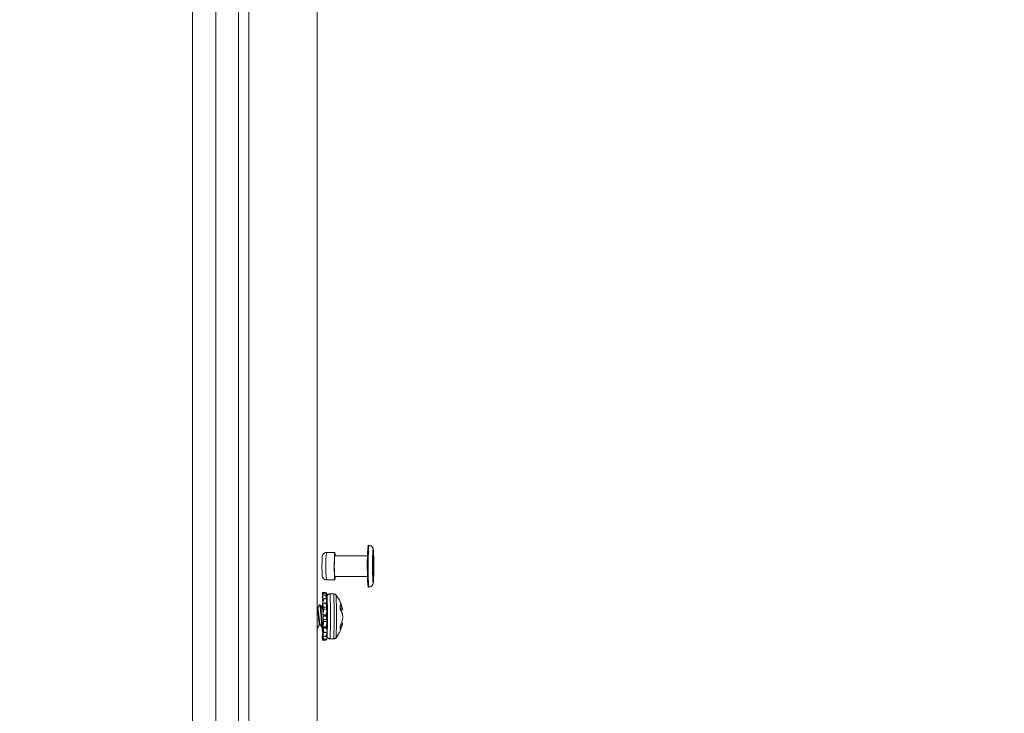
# Model space of a CAD drawing. Units: inches. Extents: x 0.5 to 33.7, y 0.4 to 21.4.
# Drawn here: x 22.5 to 24, y 5.6 to 6.6 of the extents above; entities that cross this region are included whole.
import ezdxf

# ---------------------------------------------------------------- set-up
doc = ezdxf.new("R2010")
doc.units = ezdxf.units.IN
doc.header["$MEASUREMENT"] = 0
doc.layers.add('FORMAT', color=7, linetype='Continuous')
doc.styles.add('SLDTEXTSTYLE0', font='TXT', dxfattribs={"width": 0.605})
doc.dimstyles.new('SLDDIMSTYLE0', dxfattribs={"dimtxt": 0.242676, "dimasz": 0.094, "dimexe": 0, "dimexo": 0.0625, "dimgap": 0.060669, "dimtad": 0, "dimtih": 1, "dimtoh": 1, "dimlfac": 4, "dimrnd": 1e-09, "dimzin": 12, "dimdsep": 46, "dimtxsty": 'SLDTEXTSTYLE0', "dimsah": 1, "dimcen": 0.09, "dimadec": 0, "dimazin": 3, "dimtfac": 1, "dimtofl": 0, "dimtmove": 0, "dimatfit": 3, "dimfxl": 1, "dimfrac": 2, "dimtolj": 1, "dimtzin": 12, "dimarcsym": 0})
doc.dimstyles.new('SLDDIMSTYLE1', dxfattribs={"dimtxt": 0.242676, "dimasz": 0.094, "dimexe": 0, "dimexo": 0.0625, "dimgap": 0.060669, "dimtad": 0, "dimtih": 1, "dimtoh": 1, "dimlfac": 4, "dimrnd": 1e-09, "dimzin": 4, "dimdsep": 46, "dimtxsty": 'SLDTEXTSTYLE0', "dimsah": 1, "dimcen": 0.09, "dimadec": 0, "dimazin": 1, "dimtfac": 1, "dimtofl": 0, "dimtmove": 0, "dimatfit": 3, "dimfxl": 1, "dimfrac": 2, "dimtolj": 1, "dimtzin": 12, "dimarcsym": 0})

# ---------------------------------------------------------------- blocks, each defined once
blk = doc.blocks.new('_D_12')
at = {"layer": 'FORMAT'}
for p, q in [((22.4254, 7.8706), (25.9591, 7.8706)), ((25.8341, 7.8706), (25.8341, 6.5441)), ((25.6305, 6.5162), (25.6305, 6.1995)), ((25.6305, 6.5162), (25.686, 6.5162)), ((26.8709, 6.5162), (26.8154, 6.5162)), ((26.8709, 6.5162), (26.8709, 6.1995)), ((25.6305, 6.1995), (25.686, 6.1995)), ((26.8709, 6.1995), (26.8154, 6.1995)), ((25.8341, 2.6206), (25.8341, 6.1715)), ((22.4254, 2.6206), (25.9591, 2.6206))]:
    blk.add_line(p, q, dxfattribs=at)
for points in [[(25.8341, 7.8706), (25.8141, 7.7766), (25.8541, 7.7766)], [(25.8341, 2.6206), (25.8541, 2.7146), (25.8141, 2.7146)]]:
    blk.add_solid(points, dxfattribs=at)
at = {"layer": 'FORMAT', "char_height": 0.25, "attachment_point": 1, "style": 'SLDTEXTSTYLE0'}
for s, insert in [('21.00', (24.6863, 6.4938)), ('533.40', (25.7415, 6.4938))]:
    blk.add_mtext(s, dxfattribs=dict(at, insert=insert))
blk = doc.blocks.new('_D_14')
at = {"layer": 'FORMAT'}
for p, q in [((22.3316, 7.6519), (24.5418, 7.6519)), ((24.4168, 7.6519), (24.4168, 4.5926)), ((24.2132, 4.5646), (24.2132, 4.2479)), ((24.2132, 4.5646), (24.2687, 4.5646)), ((25.4536, 4.5646), (25.398, 4.5646)), ((25.4536, 4.5646), (25.4536, 4.2479)), ((24.2132, 4.2479), (24.2687, 4.2479)), ((25.4536, 4.2479), (25.398, 4.2479)), ((24.4168, 2.8394), (24.4168, 4.22)), ((22.3316, 2.8394), (24.5418, 2.8394))]:
    blk.add_line(p, q, dxfattribs=at)
for points in [[(24.4168, 7.6519), (24.3968, 7.5579), (24.4368, 7.5579)], [(24.4168, 2.8394), (24.4368, 2.9334), (24.3968, 2.9334)]]:
    blk.add_solid(points, dxfattribs=at)
at = {"layer": 'FORMAT', "char_height": 0.25, "attachment_point": 1, "style": 'SLDTEXTSTYLE0'}
for s, insert in [('19.25', (23.269, 4.5422)), ('488.95', (24.3242, 4.5422))]:
    blk.add_mtext(s, dxfattribs=dict(at, insert=insert))
blk = doc.blocks.new('_D_18')
at = {"layer": 'FORMAT'}
for p, q in [((22.7614, 8.2454), (27.3764, 8.2454)), ((27.2514, 8.2454), (27.2514, 5.1592)), ((27.0894, 5.1036), (27.0338, 5.1036)), ((27.0338, 5.1036), (27.0338, 4.731)), ((28.2468, 5.1036), (28.3024, 5.1036)), ((28.3024, 5.1036), (28.3024, 4.731)), ((27.0338, 4.731), (27.0894, 4.731)), ((28.3024, 4.731), (28.2468, 4.731)), ((27.2514, 2.2459), (27.2514, 4.6754)), ((22.7614, 2.2459), (27.3764, 2.2459))]:
    blk.add_line(p, q, dxfattribs=at)
for points in [[(27.2514, 8.2454), (27.2314, 8.1514), (27.2714, 8.1514)], [(27.2514, 2.2459), (27.2714, 2.3399), (27.2314, 2.3399)]]:
    blk.add_solid(points, dxfattribs=at)
at = {"layer": 'FORMAT', "char_height": 0.25, "attachment_point": 1, "style": 'SLDTEXTSTYLE0'}
for s, insert in [('24.00', (26.1588, 5.0532)), ('609.55', (27.1588, 5.0532))]:
    blk.add_mtext(s, dxfattribs=dict(at, insert=insert))

msp = doc.modelspace()

# ---------------------------------------------------------------- linework, layer by layer
at = {"color": 7, "linetype": 'Continuous', "lineweight": 15}
for p, q in [((22.9926, 2.2221), (22.9926, 8.2691)), ((22.8751, 2.4096), (22.8751, 8.0817)), ((22.8906, 8.0817), (22.8906, 2.4096)), ((22.8411, 7.9172), (22.8411, 2.5741)), ((22.8061, 2.6056), (22.8061, 7.8856)), ((23.0704, 5.86), (23.0692, 5.86)), ((23.0192, 5.8494), (23.0067, 5.8494)), ((23.0682, 5.8444), (23.0192, 5.8444)), ((23.0067, 5.8082), (23.0192, 5.8082)), ((23.0192, 5.8132), (23.0682, 5.8132)), ((23.0006, 5.7891), (23.001, 5.7854)), ((23.0009, 5.7856), (23.0016, 5.7772)), ((23.0055, 5.7891), (23.0056, 5.7883)), ((23.0067, 5.7824), (23.0073, 5.7882)), ((23.0177, 5.7873), (23.012, 5.7873)), ((23.0692, 5.7975), (23.0704, 5.7975)), ((22.9973, 5.7708), (22.9963, 5.7708)), ((23.0012, 5.7831), (23.0003, 5.783)), ((23.0003, 5.783), (23.0012, 5.7768)), ((23.0007, 5.7801), (23.0011, 5.7733)), ((23.001, 5.771), (23.0012, 5.7768)), ((23.001, 5.7707), (23.001, 5.771)), ((23.0012, 5.779), (23.0014, 5.7804)), ((23.0012, 5.7786), (23.0012, 5.779)), ((23.0012, 5.7765), (23.0012, 5.7768)), ((23.0012, 5.7735), (23.0018, 5.7674)), ((23.0016, 5.7768), (23.0016, 5.7772)), ((23.0016, 5.7772), (23.0022, 5.7772)), ((23.0058, 5.7852), (23.0064, 5.7796)), ((23.0061, 5.7728), (23.0068, 5.7674)), ((23.0066, 5.7795), (23.0067, 5.7824)), ((23.0068, 5.7703), (23.0073, 5.7781)), ((23.0073, 5.7781), (23.0076, 5.7794)), ((22.9934, 5.7657), (22.9926, 5.7657)), ((22.9927, 5.7655), (22.9926, 5.7656)), ((22.9973, 5.7706), (22.9974, 5.7707)), ((23.001, 5.7692), (23.0001, 5.7691)), ((23.0001, 5.7691), (23.0005, 5.7671)), ((23.0001, 5.7691), (23.001, 5.7667)), ((23.0012, 5.7657), (23.0004, 5.7657)), ((23.0005, 5.7671), (23.0006, 5.7655)), ((23.001, 5.7657), (23.001, 5.7667)), ((23.001, 5.7666), (23.001, 5.7667)), ((23.0016, 5.7666), (23.0011, 5.7657)), ((23.0013, 5.7561), (23.0019, 5.754)), ((23.0018, 5.7672), (23.0018, 5.7674)), ((23.0018, 5.7674), (23.0068, 5.7674)), ((23.0068, 5.7672), (23.0018, 5.7672)), ((23.0029, 5.7646), (23.0018, 5.7627)), ((23.0018, 5.7627), (23.0019, 5.7592)), ((23.0018, 5.7626), (23.0018, 5.7627)), ((23.0076, 5.7707), (23.0068, 5.7701)), ((23.0068, 5.7674), (23.0068, 5.7703)), ((23.0068, 5.7672), (23.0068, 5.7674)), ((23.0069, 5.7579), (23.0071, 5.7601)), ((23.0069, 5.754), (23.0069, 5.7579)), ((23.0274, 5.7646), (23.0305, 5.7648)), ((23.0281, 5.763), (23.031, 5.7633)), ((23.0299, 5.7593), (23.0302, 5.7593)), ((22.9926, 5.7416), (22.9927, 5.7404)), ((22.9963, 5.7414), (22.9972, 5.7414)), ((23.0018, 5.7432), (23.0015, 5.7391)), ((23.0019, 5.7487), (23.0018, 5.7432)), ((23.0019, 5.7539), (23.0019, 5.754)), ((23.0019, 5.754), (23.0069, 5.754)), ((23.0069, 5.7539), (23.0019, 5.7539)), ((23.0019, 5.7489), (23.0019, 5.7487)), ((23.0019, 5.7489), (23.0069, 5.7489)), ((23.0029, 5.7461), (23.0019, 5.7487)), ((23.0069, 5.7487), (23.0019, 5.7487)), ((23.0061, 5.7552), (23.0069, 5.754)), ((23.0069, 5.7539), (23.0069, 5.754)), ((23.0069, 5.7489), (23.0069, 5.7487)), ((23.0069, 5.7487), (23.0077, 5.7453)), ((23.0072, 5.7425), (23.0074, 5.7404)), ((23.0282, 5.7416), (23.0304, 5.7415)), ((23.0293, 5.744), (23.031, 5.7438)), ((22.9926, 5.7363), (22.9934, 5.7363)), ((23.0005, 5.7404), (22.9995, 5.7404)), ((23.0002, 5.7363), (23.0012, 5.7363)), ((23.0002, 5.7335), (23.0005, 5.7363)), ((23.0004, 5.7215), (23.0012, 5.7299)), ((23.0011, 5.7328), (23.001, 5.7363)), ((23.001, 5.724), (23.0015, 5.7286)), ((23.0011, 5.7331), (23.0011, 5.7328)), ((23.0011, 5.7327), (23.0011, 5.7328)), ((23.0012, 5.7302), (23.0012, 5.7299)), ((23.0013, 5.7277), (23.0012, 5.7299)), ((23.0013, 5.7271), (23.0013, 5.7272)), ((23.0013, 5.7272), (23.0013, 5.727)), ((23.0017, 5.732), (23.0015, 5.7286)), ((23.0018, 5.7361), (23.0017, 5.732)), ((23.0018, 5.7363), (23.0018, 5.7361)), ((23.0018, 5.7363), (23.0068, 5.7363)), ((23.0027, 5.7297), (23.0018, 5.7361)), ((23.0068, 5.7361), (23.0018, 5.7361)), ((23.0061, 5.7372), (23.0068, 5.7404)), ((23.0068, 5.737), (23.0075, 5.7364)), ((23.0068, 5.7363), (23.0068, 5.7361)), ((23.0068, 5.7361), (23.0076, 5.729)), ((23.0078, 5.7404), (23.0074, 5.7404)), ((23.0007, 5.718), (23.0012, 5.724)), ((23.0025, 5.7197), (23.002, 5.7239)), ((23.0067, 5.7261), (23.0073, 5.7194)), ((23.012, 5.7198), (23.0177, 5.7198))]:
    msp.add_line(p, q, dxfattribs=at)
at = {"color": 8, "linetype": 'Continuous', "lineweight": 15}
msp.add_line((22.9927, 5.7404), (22.9926, 5.7404), dxfattribs=at)
at = {"color": 7, "linetype": 'Continuous', "lineweight": 15, "flags": 128}
for points in [[(23.0196, 5.8106), (23.0195, 5.8093), (23.0194, 5.8085), (23.0192, 5.8082), (23.0191, 5.8083), (23.019, 5.8089), (23.0189, 5.81), (23.0188, 5.8116), (23.0187, 5.8135), (23.0187, 5.8158), (23.0186, 5.8184), (23.0185, 5.8212), (23.0185, 5.8242), (23.0185, 5.8274), (23.0185, 5.8305), (23.0185, 5.8336), (23.0186, 5.8366), (23.0186, 5.8395), (23.0187, 5.842), (23.0187, 5.8443), (23.0188, 5.8462), (23.0189, 5.8477), (23.019, 5.8487), (23.0191, 5.8493), (23.0193, 5.8494), (23.0194, 5.849), (23.0195, 5.8481), (23.0196, 5.8468), (23.0197, 5.8451), (23.0197, 5.8444)], [(23.0197, 5.8132), (23.0197, 5.8123), (23.0196, 5.8106)], [(23.0012, 5.766), (23.0012, 5.7675), (23.0013, 5.769), (23.0013, 5.7701), (23.0014, 5.7706), (23.0014, 5.7708), (23.0015, 5.7704), (23.0015, 5.7696), (23.0016, 5.7684), (23.0016, 5.7667), (23.0016, 5.7647)], [(23.0072, 5.7704), (23.0073, 5.7733), (23.0073, 5.7759)], [(23.0015, 5.7377), (23.0015, 5.737), (23.0014, 5.7364), (23.0014, 5.7363), (23.0014, 5.7365)], [(23.0076, 5.7363), (23.0077, 5.7364), (23.0077, 5.7371)]]:
    msp.add_lwpolyline(points, dxfattribs=at)
at = {"color": 8, "linetype": 'Continuous', "lineweight": 15, "flags": 128}
for points in [[(23.077, 5.8519), (23.077, 5.8526), (23.0768, 5.8534), (23.0767, 5.8538), (23.0766, 5.8536), (23.0765, 5.853), (23.0764, 5.8524)], [(23.0765, 5.8433), (23.0765, 5.8438), (23.0766, 5.8444), (23.0767, 5.8445), (23.0768, 5.8442), (23.0769, 5.8434), (23.077, 5.8421), (23.077, 5.8414)], [(23.0759, 5.817), (23.076, 5.8141), (23.0761, 5.8114), (23.0761, 5.8091), (23.0763, 5.8071), (23.0764, 5.8056), (23.0765, 5.8045), (23.0766, 5.8039), (23.0767, 5.8038), (23.0768, 5.8042), (23.077, 5.805), (23.0771, 5.8063), (23.0772, 5.8081), (23.0773, 5.8102), (23.0773, 5.8105)], [(23.077, 5.8163), (23.077, 5.8149), (23.0769, 5.8138), (23.0768, 5.8132), (23.0767, 5.813), (23.0766, 5.8134), (23.0765, 5.8142), (23.0764, 5.8154), (23.0763, 5.8171), (23.0763, 5.8191), (23.0762, 5.8214)], [(23.0073, 5.7759), (23.0074, 5.7782), (23.0074, 5.7783)], [(23.0074, 5.7795), (23.0074, 5.78), (23.0075, 5.7814), (23.0076, 5.7824), (23.0076, 5.7829), (23.0077, 5.7829), (23.0077, 5.7827)], [(23.0077, 5.7244), (23.0077, 5.7241), (23.0076, 5.7244), (23.0076, 5.7246)]]:
    msp.add_lwpolyline(points, dxfattribs=at)
at = {"color": 7, "linetype": 'Continuous', "lineweight": 15}
for centre, radius, start, end in [((23.4266, 5.8295), 0.3587, 175.1144, 182.4595), ((23.508, 5.8287), 0.4323, 176.8542, 181.55), ((22.6086, 5.8282), 0.4691, 357.8419, 2.8989), ((23.2993, 5.8289), 0.2993, 177.8609, 182.3637), ((23.1861, 5.8288), 0.1676, 174.6497, 185.3503), ((23.3605, 5.8288), 0.2844, 177.0625, 181.4882), ((22.7396, 5.8288), 0.3377, 357.8836, 2.1523), ((23.154, 5.8108), 0.0858, 177.8196, 188.9082), ((22.9789, 5.7535), 0.053, 10.6203, 37.1289), ((23.1204, 5.7732), 0.1193, 177.3735, 178.41), ((22.9548, 5.7654), 0.0531, 358.3164, 5.7573), ((22.2219, 5.7535), 0.7864, 357.8752, 2.1262), ((23.0074, 5.757), 0.0244, 18.7135, 35.202), ((22.4768, 5.7594), 0.5506, 0.487, 1.2128), ((23.8509, 5.7584), 0.85, 179.1697, 179.4489), ((22.9168, 5.7607), 0.0848, 359.9997, 3.2927), ((22.3232, 5.7551), 0.6785, 0.2669, 0.8066), ((21.8757, 5.7556), 1.1262, 0.3583, 0.5898), ((21.9192, 5.756), 1.0877, 0.4181, 0.5921), ((22.1243, 5.7535), 0.8837, 359.498, 0.6324), ((23.0033, 5.7485), 0.0286, 18.0346, 32.8728), ((22.996, 5.7489), 0.0357, 16.9925, 23.4429), ((22.9819, 5.7504), 0.0491, 8.8203, 10.4319), ((23.0258, 5.7623), 0.00532, 10.4368, 28.1325), ((22.9886, 5.7497), 0.0427, 4.0313, 10.3267), ((22.3059, 5.7526), 0.6958, 358.9934, 0.16), ((21.4898, 5.7535), 1.512, 359.8239, 0.014), ((21.4948, 5.7535), 1.512, 359.8239, 0.014), ((22.5366, 5.7495), 0.4714, 358.8866, 359.5383), ((22.9789, 5.7535), 0.053, 322.8711, 348.4827), ((22.9999, 5.7502), 0.0317, 329.3956, 343.9995), ((22.996, 5.7574), 0.0359, 330.9201, 344.3983), ((23.02, 5.7451), 0.0111, 340.5941, 352.9803), ((22.9828, 5.7561), 0.0485, 350.1565, 356.0735), ((23.2806, 5.7387), 0.2795, 181.154, 181.7407), ((22.2462, 5.7474), 0.7557, 359.1619, 359.2756), ((22.1569, 5.7487), 0.85, 359.1697, 359.4489), ((23.6888, 5.7447), 0.6816, 180.6813, 181.1272), ((23.0816, 5.7299), 0.0743, 181.3062, 184.0581), ((22.8998, 5.7421), 0.108, 357.3166, 359.0701), ((22.6912, 5.7439), 0.3362, 358.3186, 359.329)]:
    msp.add_arc(centre, radius, start, end, dxfattribs=at)
at = {"color": 8, "linetype": 'Continuous', "lineweight": 15}
for centre, radius, start, end in [((23.4141, 5.8298), 0.345, 174.9676, 182.6066), ((23.2333, 5.8288), 0.2275, 174.7988, 185.2012), ((23.1634, 5.8113), 0.094, 178.3017, 188.4267), ((22.2551, 5.7535), 0.7577, 357.4471, 2.5531), ((22.2607, 5.7535), 0.7577, 357.4471, 2.5529), ((22.2968, 5.7535), 0.725, 357.4703, 2.5312)]:
    msp.add_arc(centre, radius, start, end, dxfattribs=at)
at = {"color": 7, "linetype": 'Continuous', "lineweight": 15}
for points, knots in [([(23.077, 5.8523), (23.077, 5.8524), (23.077, 5.8531), (23.0769, 5.8539), (23.0767, 5.8548), (23.0765, 5.8556), (23.0762, 5.8564), (23.0756, 5.8573), (23.0748, 5.8583), (23.0737, 5.8592), (23.0724, 5.8598), (23.0713, 5.8601), (23.0706, 5.86), (23.0704, 5.86)], [0, 0, 0, 0, 0.059196, 0.282121, 0.403268, 0.485566, 0.552452, 0.622551, 0.701497, 0.787199, 0.878041, 0.971674, 1, 1, 1, 1]), ([(23.0067, 5.8494), (23.0065, 5.8494), (23.0057, 5.8494), (23.0045, 5.849), (23.0032, 5.8484), (23.0023, 5.8476), (23.0016, 5.8467), (23.0011, 5.8459), (23.0008, 5.8451), (23.0006, 5.8445), (23.0005, 5.8439), (23.0004, 5.8432), (23.0003, 5.8424), (23.0002, 5.8414), (23.0002, 5.8406), (23.0002, 5.8403)], [0, 0, 0, 0, 0.048692, 0.13934, 0.220388, 0.294033, 0.361063, 0.421494, 0.475163, 0.525765, 0.582735, 0.65807, 0.786577, 0.939604, 1, 1, 1, 1]), ([(23.0765, 5.8428), (23.0765, 5.8428), (23.0765, 5.843), (23.0765, 5.8432), (23.0765, 5.8432), (23.0765, 5.8432)], [0, 0, 0, 0, 0.0742034, 0.7775134, 1, 1, 1, 1]), ([(23.0002, 5.8162), (23.0002, 5.816), (23.0003, 5.8152), (23.0004, 5.8144), (23.0005, 5.8136), (23.0006, 5.8128), (23.0009, 5.8119), (23.0014, 5.811), (23.0022, 5.8101), (23.0032, 5.8092), (23.0045, 5.8085), (23.0057, 5.8082), (23.0065, 5.8082), (23.0067, 5.8082)], [0, 0, 0, 0, 0.073669, 0.254344, 0.368616, 0.451643, 0.51067, 0.581121, 0.661501, 0.750553, 0.847042, 0.947486, 1, 1, 1, 1]), ([(23.0765, 5.8144), (23.0765, 5.8144), (23.0765, 5.8144), (23.0765, 5.8147), (23.0764, 5.8153), (23.0764, 5.8164), (23.0763, 5.8178), (23.0762, 5.8196), (23.0762, 5.8209), (23.0762, 5.8215)], [0, 0, 0, 0, 0.046156, 0.155606, 0.295982, 0.461859, 0.643455, 0.83305, 1, 1, 1, 1]), ([(23.0705, 5.7976), (23.0708, 5.7976), (23.0717, 5.7976), (23.073, 5.798), (23.0742, 5.7987), (23.0751, 5.7995), (23.0757, 5.8004), (23.0762, 5.8012), (23.0765, 5.8019), (23.0766, 5.8025), (23.0768, 5.8032), (23.0769, 5.804), (23.077, 5.8052), (23.0771, 5.8065), (23.0772, 5.8074), (23.0772, 5.8076)], [0, 0, 0, 0, 0.056005, 0.127715, 0.1923, 0.251386, 0.305564, 0.355211, 0.40282, 0.454769, 0.518969, 0.612846, 0.79447, 0.953024, 1, 1, 1, 1]), ([(23.0772, 5.8076), (23.0772, 5.808), (23.0772, 5.8088), (23.0773, 5.8099), (23.0773, 5.8103)], [0, 0, 0, 0, 0.5816299, 1, 1, 1, 1]), ([(23.0055, 5.7891), (23.0051, 5.7891), (23.0043, 5.7891), (23.0026, 5.7891), (23.0014, 5.7891), (23.0006, 5.7891)], [0, 0, 0, 0, 0.253249, 0.506498, 1, 1, 1, 1]), ([(23.0009, 5.7856), (23.0011, 5.7859), (23.0013, 5.7865), (23.0018, 5.7875), (23.0022, 5.788), (23.0024, 5.7884)], [0, 0, 0, 0, 0.253605, 0.507205, 1, 1, 1, 1]), ([(23.0058, 5.7852), (23.0054, 5.7852), (23.0046, 5.7853), (23.003, 5.7854), (23.0017, 5.7855), (23.0009, 5.7856)], [0, 0, 0, 0, 0.253249, 0.506498, 1, 1, 1, 1]), ([(23.0024, 5.7884), (23.0028, 5.7884), (23.0036, 5.7883), (23.0053, 5.7883), (23.0065, 5.7882), (23.0073, 5.7882)], [0, 0, 0, 0, 0.253249, 0.506498, 1, 1, 1, 1]), ([(23.0066, 5.7882), (23.0066, 5.7882), (23.0065, 5.7884), (23.0061, 5.7888), (23.0057, 5.789), (23.0055, 5.7891)], [0, 0, 0, 0, 0.0138225, 0.3488917, 1, 1, 1, 1]), ([(23.0073, 5.7882), (23.0072, 5.788), (23.0069, 5.7876), (23.0064, 5.7867), (23.006, 5.7858), (23.0058, 5.7852)], [0, 0, 0, 0, 0.253605, 0.507205, 1, 1, 1, 1]), ([(23.012, 5.7872), (23.0119, 5.7872), (23.0113, 5.7873), (23.0104, 5.787), (23.0094, 5.7865), (23.0087, 5.7858), (23.0082, 5.7851), (23.0079, 5.7845), (23.0078, 5.784), (23.0077, 5.7836), (23.0076, 5.7832), (23.0076, 5.7827), (23.0075, 5.7818), (23.0074, 5.7807), (23.0074, 5.7798), (23.0074, 5.7794)], [0, 0, 0, 0, 0.02306, 0.089936, 0.147147, 0.197739, 0.242755, 0.282697, 0.319688, 0.360918, 0.41964, 0.512465, 0.716358, 0.897455, 1, 1, 1, 1]), ([(23.0211, 5.7855), (23.021, 5.7857), (23.0206, 5.7862), (23.0197, 5.7868), (23.0187, 5.7872), (23.0179, 5.7872), (23.0177, 5.7872)], [0, 0, 0, 0, 0.20253, 0.484634, 0.791581, 1, 1, 1, 1]), ([(23.0012, 5.7735), (23.0013, 5.7741), (23.0016, 5.7753), (23.0021, 5.7775), (23.0025, 5.779), (23.0027, 5.78)], [0, 0, 0, 0, 0.2536055, 0.5072047, 1, 1, 1, 1]), ([(23.0061, 5.7728), (23.0056, 5.7728), (23.0048, 5.773), (23.0032, 5.7732), (23.002, 5.7734), (23.0012, 5.7735)], [0, 0, 0, 0, 0.253249, 0.506498, 1, 1, 1, 1]), ([(23.0027, 5.78), (23.0031, 5.78), (23.0039, 5.7799), (23.0055, 5.7797), (23.0068, 5.7795), (23.0076, 5.7794)], [0, 0, 0, 0, 0.253249, 0.506498, 1, 1, 1, 1]), ([(23.0076, 5.7794), (23.0074, 5.7789), (23.0072, 5.7779), (23.0067, 5.7757), (23.0063, 5.7739), (23.0061, 5.7728)], [0, 0, 0, 0, 0.253605, 0.507205, 1, 1, 1, 1]), ([(23.0074, 5.7775), (23.0073, 5.7772), (23.0073, 5.7767), (23.0073, 5.7762), (23.0073, 5.776)], [0, 0, 0, 0, 0.598372, 1, 1, 1, 1]), ([(22.9927, 5.7654), (22.9928, 5.7653), (22.993, 5.765), (22.9933, 5.7636), (22.9937, 5.7615), (22.994, 5.7588), (22.9944, 5.7557), (22.9947, 5.7525), (22.995, 5.7494), (22.9953, 5.7465), (22.9956, 5.7441), (22.9958, 5.7424), (22.9961, 5.7414), (22.9963, 5.7414), (22.9963, 5.7414)], [0, 0, 0, 0, 0.052251, 0.139325, 0.229538, 0.319751, 0.406826, 0.493901, 0.584114, 0.674327, 0.761402, 0.848476, 0.938689, 1, 1, 1, 1]), ([(22.9961, 5.7706), (22.9956, 5.7697), (22.9946, 5.7681), (22.9937, 5.7665), (22.9932, 5.7657)], [0, 0, 0, 0, 0.527849, 1, 1, 1, 1]), ([(22.9934, 5.7656), (22.9934, 5.7656), (22.9936, 5.7657), (22.9939, 5.7651), (22.9942, 5.7637), (22.9946, 5.7615), (22.995, 5.7588), (22.9953, 5.7557), (22.9956, 5.7525), (22.996, 5.7494), (22.9963, 5.7465), (22.9966, 5.7441), (22.9968, 5.7425), (22.997, 5.7416), (22.9971, 5.7415), (22.9971, 5.7415)], [0, 0, 0, 0, 0.028526, 0.114469, 0.200411, 0.289451, 0.37849, 0.464432, 0.550375, 0.639414, 0.728454, 0.814396, 0.900338, 0.989378, 1, 1, 1, 1]), ([(22.9963, 5.7706), (22.9964, 5.7707), (22.9966, 5.7708), (22.9969, 5.7699), (22.9972, 5.7679), (22.9976, 5.7648), (22.998, 5.761), (22.9984, 5.7567), (22.9987, 5.7521), (22.999, 5.7477), (22.9993, 5.7435), (22.9995, 5.7414), (22.9995, 5.7404)], [0, 0, 0, 0, 0.035021, 0.140568, 0.246115, 0.355426, 0.464737, 0.570284, 0.675831, 0.785142, 0.894453, 1, 1, 1, 1]), ([(23.0006, 5.7654), (23.0001, 5.7663), (22.9991, 5.768), (22.9981, 5.7697), (22.9976, 5.7705)], [0, 0, 0, 0, 0.499356, 1, 1, 1, 1]), ([(22.9976, 5.7704), (22.9977, 5.7702), (22.9979, 5.7698), (22.9982, 5.7679), (22.9986, 5.7648), (22.999, 5.761), (22.9993, 5.7567), (22.9996, 5.7521), (23, 5.7477), (23.0003, 5.7435), (23.0004, 5.7414), (23.0005, 5.7404)], [0, 0, 0, 0, 0.077122, 0.190461, 0.307842, 0.425222, 0.538561, 0.6519, 0.769281, 0.886661, 1, 1, 1, 1]), ([(23.0005, 5.7653), (23.0006, 5.7652), (23.0008, 5.765), (23.0011, 5.7636), (23.0014, 5.762), (23.0015, 5.7609), (23.0016, 5.7607)], [0, 0, 0, 0, 0.180456, 0.532365, 0.896956, 1, 1, 1, 1]), ([(23.0012, 5.7656), (23.0013, 5.7656), (23.0013, 5.7657), (23.0014, 5.7656), (23.0014, 5.7656)], [0, 0, 0, 0, 0.568423, 1, 1, 1, 1]), ([(23.0013, 5.7561), (23.0014, 5.7568), (23.0017, 5.7583), (23.0022, 5.7611), (23.0026, 5.7632), (23.0029, 5.7646)], [0, 0, 0, 0, 0.253605, 0.507205, 1, 1, 1, 1]), ([(23.0061, 5.7552), (23.0057, 5.7553), (23.0049, 5.7554), (23.0033, 5.7557), (23.0021, 5.756), (23.0013, 5.7561)], [0, 0, 0, 0, 0.253249, 0.506498, 1, 1, 1, 1]), ([(23.0029, 5.7646), (23.0033, 5.7645), (23.0041, 5.7643), (23.0057, 5.7641), (23.0069, 5.7638), (23.0077, 5.7637)], [0, 0, 0, 0, 0.253249, 0.506498, 1, 1, 1, 1]), ([(23.0077, 5.7637), (23.0076, 5.763), (23.0073, 5.7616), (23.0068, 5.7588), (23.0064, 5.7566), (23.0061, 5.7552)], [0, 0, 0, 0, 0.253605, 0.507205, 1, 1, 1, 1]), ([(23.0069, 5.7638), (23.0069, 5.764), (23.0069, 5.7644), (23.0068, 5.7646), (23.0068, 5.7647)], [0, 0, 0, 0, 0.639516, 1, 1, 1, 1]), ([(23.007, 5.7589), (23.007, 5.7582), (23.0072, 5.756), (23.0074, 5.7525), (23.0077, 5.7489), (23.0078, 5.7468), (23.0079, 5.7457)], [0, 0, 0, 0, 0.178279, 0.503708, 0.750985, 1, 1, 1, 1]), ([(23.0079, 5.7457), (23.0079, 5.7466), (23.0078, 5.7484), (23.0077, 5.7513), (23.0075, 5.7542), (23.0074, 5.757), (23.0073, 5.7591), (23.0072, 5.76), (23.0072, 5.7601)], [0, 0, 0, 0, 0.192238, 0.390052, 0.58229, 0.780111, 0.971653, 1, 1, 1, 1]), ([(22.9935, 5.7364), (22.994, 5.7372), (22.995, 5.7389), (22.996, 5.7406), (22.9965, 5.7415)], [0, 0, 0, 0, 0.500793, 1, 1, 1, 1]), ([(22.9971, 5.7415), (22.9976, 5.7406), (22.9986, 5.7389), (22.9996, 5.7372), (23.0001, 5.7364)], [0, 0, 0, 0, 0.499339, 1, 1, 1, 1]), ([(23.0012, 5.738), (23.0014, 5.7387), (23.0016, 5.74), (23.0022, 5.7427), (23.0026, 5.7448), (23.0029, 5.7461)], [0, 0, 0, 0, 0.253605, 0.507205, 1, 1, 1, 1]), ([(23.0029, 5.7461), (23.0033, 5.7461), (23.0041, 5.7459), (23.0057, 5.7456), (23.0069, 5.7454), (23.0077, 5.7453)], [0, 0, 0, 0, 0.2532489, 0.5064978, 1, 1, 1, 1]), ([(23.0077, 5.7453), (23.0076, 5.7446), (23.0073, 5.7431), (23.0068, 5.7404), (23.0063, 5.7385), (23.0061, 5.7372)], [0, 0, 0, 0, 0.253605, 0.507205, 1, 1, 1, 1]), ([(22.9927, 5.7404), (22.9928, 5.7395), (22.993, 5.7378), (22.9932, 5.7364), (22.9933, 5.7364), (22.9934, 5.7364)], [0, 0, 0, 0, 0.365028, 0.743073, 1, 1, 1, 1]), ([(22.9995, 5.7404), (22.9996, 5.7395), (22.9998, 5.7378), (23, 5.7364), (23.0002, 5.7364), (23.0002, 5.7364)], [0, 0, 0, 0, 0.365028, 0.743073, 1, 1, 1, 1]), ([(23.0002, 5.7335), (23.0003, 5.7329), (23.0006, 5.7317), (23.0009, 5.7304), (23.0011, 5.7298), (23.0012, 5.7296)], [0, 0, 0, 0, 0.437009, 0.874007, 1, 1, 1, 1]), ([(23.0005, 5.7404), (23.0006, 5.7395), (23.0008, 5.7378), (23.001, 5.7364), (23.0012, 5.7364), (23.0012, 5.7364)], [0, 0, 0, 0, 0.365028, 0.743073, 1, 1, 1, 1]), ([(23.001, 5.724), (23.0012, 5.7245), (23.0015, 5.7253), (23.0021, 5.7271), (23.0025, 5.7287), (23.0027, 5.7297)], [0, 0, 0, 0, 0.2536055, 0.5072047, 1, 1, 1, 1]), ([(23.0061, 5.7372), (23.0057, 5.7372), (23.0049, 5.7374), (23.0032, 5.7377), (23.002, 5.7379), (23.0012, 5.738)], [0, 0, 0, 0, 0.253249, 0.506498, 1, 1, 1, 1]), ([(23.0027, 5.7297), (23.0032, 5.7297), (23.004, 5.7295), (23.0056, 5.7293), (23.0068, 5.7292), (23.0076, 5.729)], [0, 0, 0, 0, 0.2532489, 0.5064978, 1, 1, 1, 1]), ([(23.0076, 5.729), (23.0074, 5.7285), (23.0072, 5.7275), (23.0066, 5.7256), (23.0061, 5.7244), (23.0059, 5.7235)], [0, 0, 0, 0, 0.253605, 0.507205, 1, 1, 1, 1]), ([(23.007, 5.7405), (23.0072, 5.7396), (23.0074, 5.7382), (23.0077, 5.7374), (23.0077, 5.7371)], [0, 0, 0, 0, 0.665996, 1, 1, 1, 1]), ([(23.0074, 5.7404), (23.0074, 5.7397), (23.0075, 5.7383), (23.0077, 5.7375), (23.0077, 5.7371)], [0, 0, 0, 0, 0.49174, 1, 1, 1, 1]), ([(23.0004, 5.7215), (23.0005, 5.7212), (23.0007, 5.7208), (23.0009, 5.7205), (23.0009, 5.7204)], [0, 0, 0, 0, 0.850615, 1, 1, 1, 1]), ([(23.0007, 5.718), (23.0009, 5.7181), (23.0012, 5.7182), (23.0018, 5.7187), (23.0022, 5.7193), (23.0025, 5.7197)], [0, 0, 0, 0, 0.253605, 0.507205, 1, 1, 1, 1]), ([(23.0056, 5.7179), (23.0051, 5.7179), (23.0043, 5.718), (23.0027, 5.718), (23.0015, 5.718), (23.0007, 5.718)], [0, 0, 0, 0, 0.253249, 0.506498, 1, 1, 1, 1]), ([(23.0059, 5.7235), (23.0055, 5.7236), (23.0046, 5.7237), (23.003, 5.7238), (23.0018, 5.724), (23.001, 5.724)], [0, 0, 0, 0, 0.253249, 0.506498, 1, 1, 1, 1]), ([(23.0025, 5.7197), (23.0029, 5.7196), (23.0037, 5.7196), (23.0053, 5.7195), (23.0065, 5.7194), (23.0073, 5.7194)], [0, 0, 0, 0, 0.253249, 0.506498, 1, 1, 1, 1]), ([(23.0073, 5.7194), (23.0072, 5.7192), (23.0069, 5.7188), (23.0063, 5.7182), (23.0058, 5.7181), (23.0056, 5.7179)], [0, 0, 0, 0, 0.2536055, 0.5072047, 1, 1, 1, 1]), ([(23.0076, 5.7242), (23.0076, 5.7241), (23.0076, 5.7238), (23.0077, 5.7235), (23.0078, 5.7229), (23.0081, 5.7222), (23.0085, 5.7215), (23.0092, 5.7207), (23.0102, 5.7201), (23.0112, 5.7198), (23.0118, 5.7198), (23.012, 5.7198)], [0, 0, 0, 0, 0.127752, 0.296844, 0.406944, 0.485488, 0.58127, 0.6881, 0.808344, 0.937788, 1, 1, 1, 1]), ([(23.0177, 5.7198), (23.0179, 5.7198), (23.0185, 5.7198), (23.0195, 5.7201), (23.0204, 5.7207), (23.021, 5.7212), (23.0212, 5.7216), (23.0212, 5.7216)], [0, 0, 0, 0, 0.163255, 0.458786, 0.713363, 0.939133, 1, 1, 1, 1])]:
    msp.add_open_spline(points, degree=3, knots=knots, dxfattribs=at)

# ---------------------------------------------------------------- dimensions: what is measured, and where the dimension line sits
at = {"layer": 'FORMAT'}
for base, p1, p2, dimstyle, picture, middle in [((27.2514, 8.2454), (22.7114, 2.2459), (22.7114, 8.2454), 'SLDDIMSTYLE1', '_D_18', (27.2514, 4.9173)), ((25.8341, 2.6206), (22.3754, 7.8706), (22.3754, 2.6206), 'SLDDIMSTYLE1', '_D_12', (25.8341, 6.3578)), ((24.4168, 7.6519), (22.2816, 2.8394), (22.2816, 7.6519), 'SLDDIMSTYLE0', '_D_14', (24.4168, 4.4063))]:
    dim = msp.add_linear_dim(base=base, p1=p1, p2=p2, angle=90, dimstyle=dimstyle, dxfattribs=at)
    dim.commit()
    dim.dimension.update_dxf_attribs({"geometry": picture, "text_midpoint": middle, "dimtype": 160})

doc.saveas('drawing.dxf')
